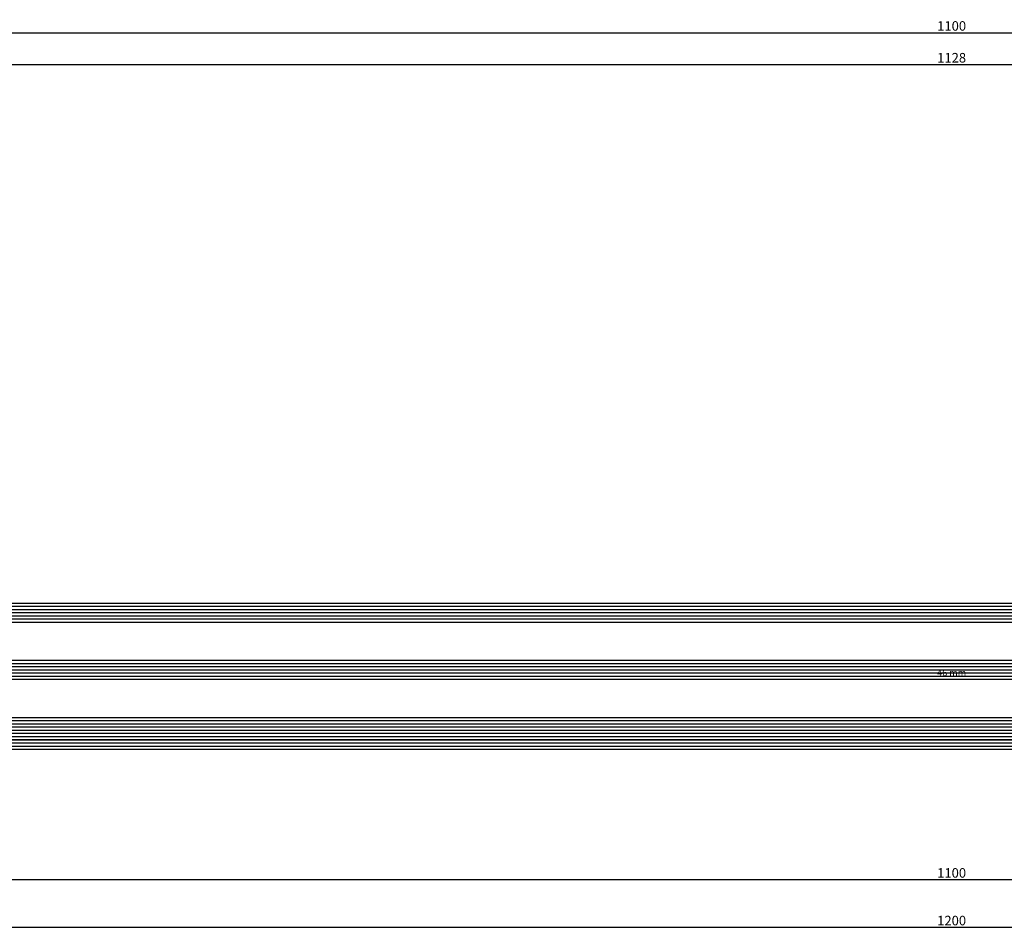
# Model space of a CAD drawing. Units: millimetres. Extents: x -3 to 1881, y -2333 to -50.
# Drawn here: x 307 to 617, y -2333 to -2046 of the extents above; entities that cross this region are included whole.
import ezdxf
from ezdxf.enums import TextEntityAlignment as Align

# ---------------------------------------------------------------- set-up
doc = ezdxf.new("R2010")
doc.units = ezdxf.units.MM
doc.header["$PDMODE"] = 3
doc.header["$PDSIZE"] = -0.5
for name, color, linetype in [('CrossSectionsDim', 3, 'Continuous'), ('CrossSectionsGlass', 4, 'Continuous'), ('CrossSectionsTexts', 3, 'Continuous')]:
    doc.layers.add(name, color=color, linetype=linetype)
doc.styles.add('CrossSection', font='simplex.shx', dxfattribs={"height": 3})
doc.styles.get("Standard").update_dxf_attribs({"font": 'complex.shx', "height": 60})
doc.dimstyles.new('CrossSection', dxfattribs={"dimtxt": 3, "dimasz": 3, "dimexe": 1.25, "dimexo": 0.625, "dimtad": 1, "dimdec": 1, "dimtxsty": 'CrossSection', "dimblk": 'NONE', "dimcen": 2.5, "dimclrd": 256, "dimclre": 256, "dimadec": 0, "dimazin": 2, "dimtfac": 1, "dimtdec": 4, "dimtofl": 0, "dimtmove": 0, "dimatfit": 3, "dimfxl": 1, "dimtolj": 1, "dimtzin": 0, "dimarcsym": 0})

# ---------------------------------------------------------------- blocks, each defined once
blk = doc.blocks.new('46_mm_TEXT_2', base_point=(39.5141, -55.7508))
at = {"layer": 'CrossSectionsTexts'}
blk.add_text('46 mm', height=2.1, dxfattribs=at).set_placement((600, -32.7508), align=Align.CENTER)
blk = doc.blocks.new('46_mm_2', base_point=(1124.49, 0))
at = {"layer": 'CrossSectionsGlass'}
for p, q in [((1127.5, 0), (0.5, 0)), ((1128, -1), (0, -1)), ((1128, -2), (0, -2)), ((1128, -3), (0, -3)), ((1128, -4), (0, -4)), ((1128, -5), (0, -5)), ((1128, -6), (0, -6)), ((1128, -7), (0, -7)), ((1128, -8), (0, -8)), ((1128, -9), (0, -9)), ((1127.5, -10), (0.5, -10)), ((1128, -23), (0, -23)), ((1128, -24), (0, -24)), ((1127.5, -22), (0.5, -22)), ((1128, -25), (0, -25)), ((1128, -26), (0, -26)), ((1128, -27), (0, -27)), ((1127.5, -28), (0.5, -28)), ((1127.5, -40), (0.5, -40)), ((1128, -41), (0, -41)), ((1128, -42), (0, -42)), ((1128, -43), (0, -43)), ((1128, -44), (0, -44)), ((1128, -45), (0, -45)), ((1127.5, -46), (0.5, -46))]:
    blk.add_line(p, q, dxfattribs=at)
blk = doc.blocks.new('*D83')
at = {"layer": 'CrossSectionsDim', "lineweight": -2}
for p, q in [((36, 154.325), (36, 160.95)), ((36, 159.7), (1164, 159.7)), ((1164, 154.325), (1164, 160.95))]:
    blk.add_line(p, q, dxfattribs=at)
at = {"layer": 'Defpoints', "color": 0}
for p in [(1164, 159.7), (36, 153.7), (1164, 153.7)]:
    blk.add_point(p, dxfattribs=at)
at = {"layer": 'CrossSectionsDim', "color": 0, "insert": (600, 161.825), "char_height": 3, "attachment_point": 5, "style": 'CrossSection'}
blk.add_mtext('\\A1;1128', dxfattribs=at)
blk = doc.blocks.new('_NONE')
blk = doc.blocks.new('*D84')
at = {"layer": 'CrossSectionsDim', "lineweight": -2}
for p, q in [((50, 164.325), (50, 170.95)), ((1150, 164.325), (1150, 170.95)), ((50, 169.7), (1150, 169.7))]:
    blk.add_line(p, q, dxfattribs=at)
at = {"layer": 'Defpoints', "color": 0}
for p in [(1150, 169.7), (50, 163.7), (1150, 163.7)]:
    blk.add_point(p, dxfattribs=at)
at = {"layer": 'CrossSectionsDim', "color": 0, "insert": (600, 171.825), "char_height": 3, "attachment_point": 5, "style": 'CrossSection'}
blk.add_mtext('\\A1;1100', dxfattribs=at)
blk = doc.blocks.new('*D87')
at = {"layer": 'CrossSectionsDim', "lineweight": -2}
for p, q in [((50, -91.425), (50, -98.05)), ((1150, -91.425), (1150, -98.05)), ((50, -96.8), (1150, -96.8))]:
    blk.add_line(p, q, dxfattribs=at)
at = {"layer": 'Defpoints', "color": 0}
for p in [(50, -90.8), (1150, -90.8), (1150, -96.8)]:
    blk.add_point(p, dxfattribs=at)
at = {"layer": 'CrossSectionsDim', "color": 0, "insert": (600, -94.675), "char_height": 3, "attachment_point": 5, "style": 'CrossSection'}
blk.add_mtext('\\A1;1100', dxfattribs=at)
blk = doc.blocks.new('*D88')
at = {"layer": 'CrossSectionsDim', "lineweight": -2}
for p, q in [((0, -106.425), (0, -113.05)), ((1200, -106.425), (1200, -113.05)), ((0, -111.8), (1200, -111.8))]:
    blk.add_line(p, q, dxfattribs=at)
at = {"layer": 'Defpoints', "color": 0}
for p in [(0, -105.8), (1200, -105.8), (1200, -111.8)]:
    blk.add_point(p, dxfattribs=at)
at = {"layer": 'CrossSectionsDim', "color": 0, "insert": (600, -109.675), "char_height": 3, "attachment_point": 5, "style": 'CrossSection'}
blk.add_mtext('\\A1;1200', dxfattribs=at)
blk = doc.blocks.new('*D65')
at = {"layer": 'CrossSectionsDim', "lineweight": -2}
for p, q in [((36, -2065.675), (36, -2059.05)), ((36, -2060.3), (1164, -2060.3)), ((1164, -2065.675), (1164, -2059.05))]:
    blk.add_line(p, q, dxfattribs=at)
at = {"layer": 'Defpoints', "color": 0}
for p in [(1164, -2060.3), (36, -2066.3), (1164, -2066.3)]:
    blk.add_point(p, dxfattribs=at)
at = {"layer": 'CrossSectionsDim', "color": 0, "insert": (600, -2058.175), "char_height": 3, "attachment_point": 5, "style": 'CrossSection'}
blk.add_mtext('\\A1;1128', dxfattribs=at)
blk = doc.blocks.new('*D66')
at = {"layer": 'CrossSectionsDim', "lineweight": -2}
for p, q in [((50, -2055.675), (50, -2049.05)), ((50, -2050.3), (1150, -2050.3)), ((1150, -2055.675), (1150, -2049.05))]:
    blk.add_line(p, q, dxfattribs=at)
at = {"layer": 'Defpoints', "color": 0}
for p in [(1150, -2050.3), (50, -2056.3), (1150, -2056.3)]:
    blk.add_point(p, dxfattribs=at)
at = {"layer": 'CrossSectionsDim', "color": 0, "insert": (600, -2048.175), "char_height": 3, "attachment_point": 5, "style": 'CrossSection'}
blk.add_mtext('\\A1;1100', dxfattribs=at)
blk = doc.blocks.new('*D69')
at = {"layer": 'CrossSectionsDim', "lineweight": -2}
for p, q in [((50, -2311.425), (50, -2318.05)), ((1150, -2311.425), (1150, -2318.05)), ((50, -2316.8), (1150, -2316.8))]:
    blk.add_line(p, q, dxfattribs=at)
at = {"layer": 'Defpoints', "color": 0}
for p in [(50, -2310.8), (1150, -2310.8), (1150, -2316.8)]:
    blk.add_point(p, dxfattribs=at)
at = {"layer": 'CrossSectionsDim', "color": 0, "insert": (600, -2314.675), "char_height": 3, "attachment_point": 5, "style": 'CrossSection'}
blk.add_mtext('\\A1;1100', dxfattribs=at)
blk = doc.blocks.new('*D70')
at = {"layer": 'CrossSectionsDim', "lineweight": -2}
for p, q in [((0, -2326.425), (0, -2333.05)), ((1200, -2326.425), (1200, -2333.05)), ((0, -2331.8), (1200, -2331.8))]:
    blk.add_line(p, q, dxfattribs=at)
at = {"layer": 'Defpoints', "color": 0}
for p in [(0, -2325.8), (1200, -2325.8), (1200, -2331.8)]:
    blk.add_point(p, dxfattribs=at)
at = {"layer": 'CrossSectionsDim', "color": 0, "insert": (600, -2329.675), "char_height": 3, "attachment_point": 5, "style": 'CrossSection'}
blk.add_mtext('\\A1;1200', dxfattribs=at)
blk = doc.blocks.new('CS_1HORL1')
at = {"layer": 'CrossSectionsGlass', "rotation": 180}
blk.add_blockref('46_mm_2', (39.5141, -55.7508), dxfattribs=at)
at = {"layer": 'CrossSectionsTexts'}
blk.add_blockref('46_mm_TEXT_2', (39.5141, -55.7508), dxfattribs=at)
at = {"layer": 'CrossSectionsDim'}
for base, p1, p2, text, picture, middle in [((1150, 169.7), (50, 163.7), (1150, 163.7), '1100', '*D84', (600, 169.7)), ((1164, 159.7), (36, 153.7), (1164, 153.7), '1128', '*D83', (600, 159.7)), ((1150, -96.8), (50, -90.8), (1150, -90.8), '1100', '*D87', (600, -96.8)), ((1200, -111.8), (0, -105.8), (1200, -105.8), '1200', '*D88', (600, -111.8))]:
    dim = blk.add_linear_dim(base=base, p1=p1, p2=p2, text=text, dimstyle='CrossSection', override={"dimpost": '<>'}, dxfattribs=at)
    dim.commit()
    dim.dimension.update_dxf_attribs({"geometry": picture, "text_midpoint": middle, "dimtype": 160})

msp = doc.modelspace()

# ---------------------------------------------------------------- block references
msp.add_blockref('CS_1HORL1', (0, -2220))
at = {"layer": 'CrossSectionsGlass', "rotation": 180}
msp.add_blockref('46_mm_2', (39.51, -2275.75), dxfattribs=at)
at = {"layer": 'CrossSectionsTexts'}
msp.add_blockref('46_mm_TEXT_2', (39.51, -2275.75), dxfattribs=at)

# ---------------------------------------------------------------- dimensions: what is measured, and where the dimension line sits
at = {"layer": 'CrossSectionsDim'}
for base, p1, p2, text, picture, middle in [((1150, -2050.3), (50, -2056.3), (1150, -2056.3), '1100', '*D66', (600, -2050.3)), ((1164, -2060.3), (36, -2066.3), (1164, -2066.3), '1128', '*D65', (600, -2060.3)), ((1150, -2316.8), (50, -2310.8), (1150, -2310.8), '1100', '*D69', (600, -2316.8)), ((1200, -2331.8), (0, -2325.8), (1200, -2325.8), '1200', '*D70', (600, -2331.8))]:
    dim = msp.add_linear_dim(base=base, p1=p1, p2=p2, text=text, dimstyle='CrossSection', override={"dimpost": '<>'}, dxfattribs=at)
    dim.commit()
    dim.dimension.update_dxf_attribs({"geometry": picture, "text_midpoint": middle, "dimtype": 160})

doc.saveas('drawing.dxf')
